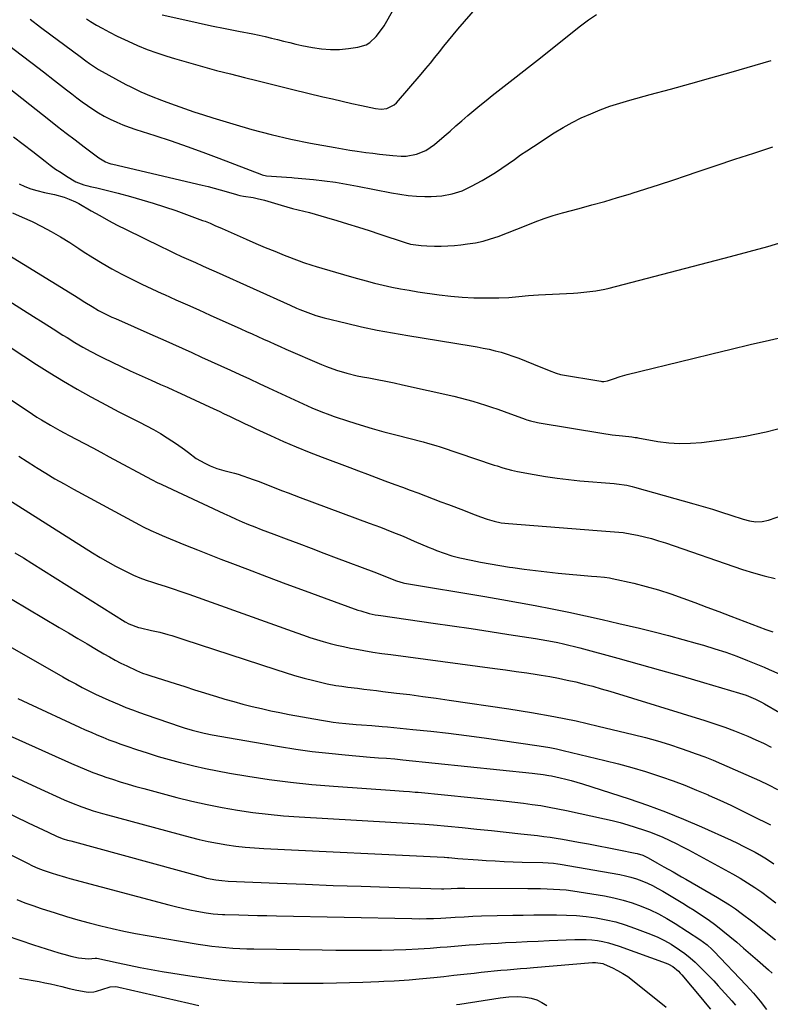
# Model space of a CAD drawing. Units: inches. Extents: x 1857384 to 1862700, y 405440 to 410821.
# Drawn here: x 1861124 to 1861458, y 406132 to 406571 of the extents above; entities that cross this region are included whole.
import ezdxf

# ---------------------------------------------------------------- set-up
doc = ezdxf.new("R2010")
doc.units = ezdxf.units.IN
doc.header["$MEASUREMENT"] = 0
doc.layers.add('7', color=7, linetype='Continuous')
doc.layers.add('8', color=7, linetype='Continuous')

msp = doc.modelspace()

# ---------------------------------------------------------------- linework, layer by layer
at = {"layer": '7', "color": 18}
for points in [[(1861153.66, 406571.43, 1904), (1861155.39, 406570.26, 1904), (1861158.08, 406568.63, 1904), (1861160.5, 406567.24, 1904), (1861163.87, 406565.4, 1904), (1861167.31, 406563.7, 1904), (1861172.17, 406561.4, 1904), (1861176.38, 406559.53, 1904), (1861180.63, 406557.78, 1904), (1861184.96, 406556.23, 1904), (1861189.33, 406554.79, 1904), (1861192.88, 406553.71, 1904), (1861199.08, 406551.88, 1904), (1861205.29, 406550.11, 1904), (1861211.54, 406548.44, 1904), (1861217.79, 406546.83, 1904), (1861224.09, 406545.26, 1904), (1861229.47, 406543.92, 1904), (1861234.85, 406542.59, 1904), (1861240.24, 406541.27, 1904), (1861245.63, 406539.95, 1904), (1861258.89, 406536.71, 1904), (1861263.21, 406535.68, 1904), (1861267.54, 406534.67, 1904), (1861271.87, 406533.7, 1904), (1861276.21, 406532.76, 1904), (1861282.35, 406531.45, 1904), (1861284.9, 406531.18, 1904), (1861287.45, 406531.46, 1904), (1861290.79, 406533.12, 1904), (1861291.72, 406533.99, 1904), (1861302.76, 406546.76, 1904), (1861304.85, 406549.22, 1904), (1861306.92, 406551.7, 1904), (1861308.94, 406554.21, 1904), (1861310.94, 406556.74, 1904), (1861312.93, 406559.28, 1904), (1861314.96, 406561.79, 1904), (1861317.02, 406564.27, 1904), (1861319.11, 406566.72, 1904), (1861346.88, 406598.88, 1904)], [(1861187.35, 406573.18, 1902), (1861197.48, 406570.9, 1902), (1861203.43, 406569.59, 1902), (1861209.38, 406568.32, 1902), (1861215.35, 406567.09, 1902), (1861221.33, 406565.91, 1902), (1861227.77, 406564.66, 1902), (1861230.52, 406564.09, 1902), (1861233.27, 406563.49, 1902), (1861236, 406562.84, 1902), (1861238.72, 406562.15, 1902), (1861241.44, 406561.45, 1902), (1861244.16, 406560.79, 1902), (1861246.9, 406560.16, 1902), (1861249.65, 406559.57, 1902), (1861254.27, 406558.62, 1902), (1861258.28, 406558.01, 1902), (1861262.3, 406557.67, 1902), (1861266.34, 406557.76, 1902), (1861270.38, 406558.12, 1902), (1861274.51, 406558.71, 1902), (1861278.2, 406559.84, 1902), (1861279.83, 406560.84, 1902), (1861282.73, 406563.5, 1902), (1861285.16, 406566.63, 1902), (1861286.22, 406568.32, 1902), (1861299.77, 406592.12, 1902)], [(1861128.44, 406571.19, 1906), (1861133.02, 406567.74, 1906), (1861137.62, 406564.33, 1906), (1861144, 406559.63, 1906), (1861147.37, 406557.12, 1906), (1861150.72, 406554.58, 1906), (1861153.3, 406552.61, 1906), (1861154.86, 406551.46, 1906), (1861158.92, 406548.86, 1906), (1861171.15, 406542.21, 1906), (1861173.35, 406541.06, 1906), (1861177.82, 406538.92, 1906), (1861182.4, 406536.98, 1906), (1861187.03, 406535.17, 1906), (1861189.36, 406534.3, 1906), (1861193.06, 406532.95, 1906), (1861197.26, 406531.45, 1906), (1861201.47, 406529.99, 1906), (1861205.7, 406528.6, 1906), (1861209.95, 406527.26, 1906), (1861218.79, 406524.54, 1906), (1861227.36, 406522.06, 1906), (1861235.98, 406519.79, 1906), (1861244.68, 406517.82, 1906), (1861253.42, 406516.06, 1906), (1861264.46, 406514.03, 1906), (1861267.73, 406513.46, 1906), (1861271, 406512.91, 1906), (1861274.28, 406512.42, 1906), (1861278.16, 406511.87, 1906), (1861281.16, 406511.49, 1906), (1861284.15, 406511.12, 1906), (1861287.15, 406510.78, 1906), (1861290.16, 406510.46, 1906), (1861293.84, 406510.22, 1906), (1861296.13, 406510.28, 1906), (1861300.66, 406511.08, 1906), (1861304.91, 406512.77, 1906), (1861308.67, 406515.35, 1906), (1861312.97, 406519.07, 1906), (1861315.64, 406521.38, 1906), (1861318.3, 406523.68, 1906), (1861320.96, 406525.99, 1906), (1861323.62, 406528.29, 1906), (1861326.29, 406530.58, 1906), (1861329, 406532.83, 1906), (1861331.73, 406535.05, 1906), (1861334.49, 406537.23, 1906), (1861339.77, 406541.35, 1906), (1861345.17, 406545.58, 1906), (1861350.57, 406549.81, 1906), (1861355.96, 406554.07, 1906), (1861361.34, 406558.33, 1906), (1861373.84, 406568.27, 1906), (1861377.35, 406570.88, 1906), (1861380.96, 406573.32, 1906)], [(1861119.39, 406559.21, 1908), (1861124.4, 406555.41, 1908), (1861129.4, 406551.59, 1908), (1861134.38, 406547.76, 1908), (1861139.36, 406543.92, 1908), (1861144.66, 406539.81, 1908), (1861146.99, 406538.02, 1908), (1861149.33, 406536.25, 1908), (1861151.69, 406534.49, 1908), (1861154.06, 406532.75, 1908), (1861156.47, 406531.09, 1908), (1861158.94, 406529.52, 1908), (1861161.5, 406528.09, 1908), (1861164.1, 406526.75, 1908), (1861167.05, 406525.4, 1908), (1861169.84, 406524.22, 1908), (1861172.67, 406523.15, 1908), (1861175.54, 406522.15, 1908), (1861184.12, 406519.36, 1908), (1861191.27, 406516.97, 1908), (1861198.41, 406514.51, 1908), (1861205.5, 406511.95, 1908), (1861212.57, 406509.31, 1908), (1861231.6, 406502.04, 1908), (1861231.95, 406501.92, 1908), (1861233.76, 406501.51, 1908), (1861238.25, 406501.11, 1908), (1861242.79, 406500.81, 1908), (1861245.06, 406500.63, 1908), (1861246.19, 406500.53, 1908), (1861254.71, 406499.74, 1908), (1861259.65, 406499.2, 1908), (1861264.58, 406498.56, 1908), (1861269.49, 406497.77, 1908), (1861274.38, 406496.87, 1908), (1861289.58, 406493.84, 1908), (1861293.28, 406493.21, 1908), (1861297, 406492.72, 1908), (1861300.73, 406492.43, 1908), (1861304.48, 406492.29, 1908), (1861307.3, 406492.26, 1908), (1861309.64, 406492.33, 1908), (1861311.96, 406492.52, 1908), (1861316.56, 406493.38, 1908), (1861321, 406494.82, 1908), (1861325.24, 406496.8, 1908), (1861330.04, 406499.42, 1908), (1861333, 406501.12, 1908), (1861335.92, 406502.9, 1908), (1861338.76, 406504.79, 1908), (1861341.55, 406506.76, 1908), (1861344.32, 406508.76, 1908), (1861347.12, 406510.73, 1908), (1861349.95, 406512.65, 1908), (1861352.8, 406514.53, 1908), (1861362.09, 406520.53, 1908), (1861366.02, 406522.92, 1908), (1861370.03, 406525.18, 1908), (1861374.14, 406527.22, 1908), (1861378.34, 406529.12, 1908), (1861382.62, 406530.83, 1908), (1861386.94, 406532.42, 1908), (1861391.32, 406533.84, 1908), (1861395.74, 406535.13, 1908), (1861404.89, 406537.61, 1908), (1861413.91, 406540.08, 1908), (1861422.92, 406542.58, 1908), (1861431.92, 406545.12, 1908), (1861440.91, 406547.68, 1908), (1861458.79, 406552.83, 1908)], [(1861121.11, 406518.83, 1912), (1861125.37, 406515.53, 1912), (1861129.62, 406512.22, 1912), (1861135.13, 406507.91, 1912), (1861137.45, 406506.16, 1912), (1861139.81, 406504.47, 1912), (1861142.23, 406502.86, 1912), (1861144.68, 406501.32, 1912), (1861148.85, 406498.83, 1912), (1861152.38, 406497.45, 1912), (1861154.22, 406496.95, 1912), (1861155.15, 406496.72, 1912), (1861158.13, 406496.03, 1912), (1861160.53, 406495.46, 1912), (1861165.33, 406494.28, 1912), (1861167.73, 406493.66, 1912), (1861173.19, 406492.23, 1912), (1861178.3, 406490.81, 1912), (1861183.37, 406489.31, 1912), (1861188.4, 406487.67, 1912), (1861193.4, 406485.93, 1912), (1861205.35, 406481.61, 1912), (1861206.46, 406481.19, 1912), (1861208.66, 406480.3, 1912), (1861210.84, 406479.35, 1912), (1861214.09, 406477.91, 1912), (1861224.82, 406473.17, 1912), (1861229.02, 406471.34, 1912), (1861233.24, 406469.56, 1912), (1861237.48, 406467.82, 1912), (1861241.73, 406466.12, 1912), (1861248.4, 406463.51, 1912), (1861250.28, 406462.81, 1912), (1861254.09, 406461.59, 1912), (1861256.02, 406461.01, 1912), (1861270.64, 406456.75, 1912), (1861274.42, 406455.68, 1912), (1861278.21, 406454.65, 1912), (1861282.01, 406453.68, 1912), (1861285.82, 406452.75, 1912), (1861289.65, 406451.89, 1912), (1861293.5, 406451.11, 1912), (1861297.36, 406450.44, 1912), (1861301.23, 406449.83, 1912), (1861310.8, 406448.48, 1912), (1861315.95, 406447.86, 1912), (1861321.12, 406447.39, 1912), (1861326.3, 406447.15, 1912), (1861331.49, 406447.07, 1912), (1861337.47, 406447.09, 1912), (1861341.88, 406447.24, 1912), (1861346.28, 406447.63, 1912), (1861350.68, 406448.07, 1912), (1861355.08, 406448.38, 1912), (1861370.64, 406449.23, 1912), (1861372.65, 406449.36, 1912), (1861376.65, 406449.7, 1912), (1861380.65, 406450.2, 1912), (1861384.59, 406450.95, 1912), (1861386.55, 406451.41, 1912), (1861440.63, 406465.51, 1912), (1861448.99, 406467.74, 1912), (1861457.34, 406470.03, 1912), (1861465.65, 406472.42, 1912)], [(1861123.51, 406497.87, 1914), (1861126.09, 406496.68, 1914), (1861128.76, 406495.72, 1914), (1861131.5, 406494.92, 1914), (1861134.86, 406494.08, 1914), (1861139.28, 406493.11, 1914), (1861143.66, 406491.94, 1914), (1861145.93, 406491.12, 1914), (1861148.76, 406489.83, 1914), (1861150.13, 406489.09, 1914), (1861155.6, 406485.92, 1914), (1861159.48, 406483.73, 1914), (1861163.39, 406481.59, 1914), (1861167.33, 406479.53, 1914), (1861171.31, 406477.52, 1914), (1861186.78, 406469.91, 1914), (1861189.82, 406468.43, 1914), (1861192.88, 406466.98, 1914), (1861195.96, 406465.56, 1914), (1861199.05, 406464.17, 1914), (1861202.14, 406462.79, 1914), (1861205.23, 406461.41, 1914), (1861208.33, 406460.03, 1914), (1861211.42, 406458.64, 1914), (1861244.34, 406443.85, 1914), (1861247.23, 406442.54, 1914), (1861248.68, 406441.91, 1914), (1861252.26, 406440.5, 1914), (1861255.89, 406439.23, 1914), (1861259.6, 406438.2, 1914), (1861269.44, 406435.79, 1914), (1861276.25, 406434.22, 1914), (1861283.09, 406432.75, 1914), (1861289.95, 406431.45, 1914), (1861296.84, 406430.25, 1914), (1861325.05, 406425.72, 1914), (1861327.75, 406425.25, 1914), (1861330.46, 406424.73, 1914), (1861333.14, 406424.16, 1914), (1861335.82, 406423.54, 1914), (1861338.48, 406422.83, 1914), (1861341.11, 406422.05, 1914), (1861343.7, 406421.15, 1914), (1861346.27, 406420.18, 1914), (1861356.17, 406416.19, 1914), (1861357.38, 406415.7, 1914), (1861359.82, 406414.73, 1914), (1861363.03, 406413.47, 1914), (1861364.92, 406412.96, 1914), (1861382.89, 406409.91, 1914), (1861383.31, 406409.85, 1914), (1861384.17, 406409.81, 1914), (1861385.85, 406410.04, 1914), (1861388.46, 406410.99, 1914), (1861391.48, 406412.03, 1914), (1861394.56, 406412.88, 1914), (1861423.86, 406420.1, 1914), (1861432.39, 406422.18, 1914), (1861440.92, 406424.23, 1914), (1861449.46, 406426.24, 1914), (1861458.01, 406428.23, 1914), (1861469.07, 406430.77, 1914)], [(1861120.53, 406484.92, 1916), (1861124.98, 406483.1, 1916), (1861129.35, 406481.08, 1916), (1861133.66, 406478.93, 1916), (1861137.88, 406476.62, 1916), (1861142.06, 406474.22, 1916), (1861146.16, 406471.7, 1916), (1861150.21, 406469.09, 1916), (1861152.16, 406467.79, 1916), (1861156.34, 406465.1, 1916), (1861160.59, 406462.49, 1916), (1861164.91, 406460.03, 1916), (1861169.29, 406457.65, 1916), (1861173.73, 406455.39, 1916), (1861178.2, 406453.18, 1916), (1861182.7, 406451.06, 1916), (1861187.24, 406449, 1916), (1861188.34, 406448.51, 1916), (1861193.45, 406446.24, 1916), (1861198.55, 406443.97, 1916), (1861203.65, 406441.69, 1916), (1861208.75, 406439.4, 1916), (1861222.45, 406433.24, 1916), (1861224.95, 406432.11, 1916), (1861227.46, 406430.98, 1916), (1861229.96, 406429.84, 1916), (1861232.46, 406428.71, 1916), (1861234.97, 406427.57, 1916), (1861237.48, 406426.45, 1916), (1861239.99, 406425.34, 1916), (1861242.51, 406424.24, 1916), (1861258.4, 406417.36, 1916), (1861260.6, 406416.46, 1916), (1861265.07, 406414.84, 1916), (1861269.64, 406413.5, 1916), (1861274.26, 406412.4, 1916), (1861276.6, 406411.94, 1916), (1861279.45, 406411.42, 1916), (1861283.22, 406410.71, 1916), (1861286.98, 406409.98, 1916), (1861290.73, 406409.19, 1916), (1861294.47, 406408.37, 1916), (1861317.31, 406403.25, 1916), (1861320.16, 406402.57, 1916), (1861323, 406401.85, 1916), (1861325.82, 406401.05, 1916), (1861328.62, 406400.2, 1916), (1861331.41, 406399.3, 1916), (1861334.19, 406398.38, 1916), (1861336.96, 406397.42, 1916), (1861339.72, 406396.45, 1916), (1861349.17, 406393.06, 1916), (1861349.93, 406392.79, 1916), (1861351.46, 406392.32, 1916), (1861354.58, 406391.56, 1916), (1861355.37, 406391.42, 1916), (1861383.34, 406386.74, 1916), (1861387.89, 406386.06, 1916), (1861392.47, 406385.54, 1916), (1861396.67, 406385.14, 1916), (1861398.2, 406384.93, 1916), (1861398.97, 406384.8, 1916), (1861399.35, 406384.73, 1916), (1861408.27, 406383.15, 1916), (1861413.12, 406382.52, 1916), (1861417.98, 406382.19, 1916), (1861422.84, 406382.3, 1916), (1861427.72, 406382.7, 1916), (1861437.84, 406384.01, 1916), (1861447.25, 406385.51, 1916), (1861456.56, 406387.39, 1916), (1861465.75, 406389.82, 1916)], [(1861114.89, 406468.41, 1918), (1861148.28, 406448.09, 1918), (1861149.83, 406447.14, 1918), (1861152.9, 406445.21, 1918), (1861156.08, 406443.19, 1918), (1861158.96, 406441.5, 1918), (1861161.92, 406439.95, 1918), (1861164.93, 406438.5, 1918), (1861166.46, 406437.81, 1918), (1861183.22, 406430.4, 1918), (1861187.55, 406428.48, 1918), (1861191.88, 406426.55, 1918), (1861196.2, 406424.62, 1918), (1861200.52, 406422.68, 1918), (1861204.87, 406420.71, 1918), (1861209.15, 406418.77, 1918), (1861213.43, 406416.82, 1918), (1861217.71, 406414.87, 1918), (1861221.98, 406412.91, 1918), (1861226.25, 406410.95, 1918), (1861230.52, 406408.97, 1918), (1861234.78, 406406.99, 1918), (1861248.2, 406400.74, 1918), (1861250.15, 406399.85, 1918), (1861254.07, 406398.1, 1918), (1861258.02, 406396.43, 1918), (1861262.03, 406394.92, 1918), (1861264.06, 406394.23, 1918), (1861270.41, 406392.15, 1918), (1861275.64, 406390.49, 1918), (1861280.89, 406388.91, 1918), (1861286.18, 406387.42, 1918), (1861291.48, 406386.01, 1918), (1861303.61, 406382.9, 1918), (1861305.53, 406382.4, 1918), (1861309.34, 406381.31, 1918), (1861311.23, 406380.7, 1918), (1861335.32, 406372.6, 1918), (1861336.6, 406372.17, 1918), (1861339.18, 406371.35, 1918), (1861343.09, 406370.26, 1918), (1861345.74, 406369.71, 1918), (1861353.19, 406368.34, 1918), (1861358.25, 406367.48, 1918), (1861363.33, 406366.73, 1918), (1861368.43, 406366.11, 1918), (1861373.54, 406365.6, 1918), (1861388.75, 406364.29, 1918), (1861389.91, 406364.18, 1918), (1861394.51, 406363.57, 1918), (1861396.78, 406363.08, 1918), (1861397.9, 406362.79, 1918), (1861424.32, 406355.32, 1918), (1861428.47, 406354.12, 1918), (1861432.6, 406352.88, 1918), (1861436.72, 406351.59, 1918), (1861440.83, 406350.27, 1918), (1861446.25, 406348.48, 1918), (1861449.07, 406347.74, 1918), (1861451.95, 406347.34, 1918), (1861454.83, 406347.41, 1918), (1861457.64, 406348.07, 1918), (1861488.3, 406358.7, 1918)], [(1861097.68, 406439.34, 1922), (1861131.34, 406417.39, 1922), (1861137.28, 406413.61, 1922), (1861143.29, 406409.93, 1922), (1861149.38, 406406.4, 1922), (1861155.53, 406402.96, 1922), (1861160.24, 406400.4, 1922), (1861164.09, 406398.34, 1922), (1861167.96, 406396.32, 1922), (1861171.85, 406394.35, 1922), (1861175.76, 406392.41, 1922), (1861177.21, 406391.71, 1922), (1861180.39, 406390.1, 1922), (1861183.52, 406388.42, 1922), (1861186.59, 406386.63, 1922), (1861189.62, 406384.77, 1922), (1861193.75, 406382.1, 1922), (1861197.29, 406379.5, 1922), (1861199, 406378.12, 1922), (1861202.51, 406375.51, 1922), (1861206.32, 406373.36, 1922), (1861208.7, 406372.2, 1922), (1861211.72, 406370.98, 1922), (1861214.87, 406370.17, 1922), (1861219.63, 406369, 1922), (1861221.18, 406368.5, 1922), (1861227.85, 406366.16, 1922), (1861230.49, 406365.22, 1922), (1861233.12, 406364.25, 1922), (1861235.73, 406363.24, 1922), (1861238.34, 406362.2, 1922), (1861240.94, 406361.16, 1922), (1861243.55, 406360.14, 1922), (1861246.17, 406359.14, 1922), (1861248.8, 406358.15, 1922), (1861279.57, 406346.76, 1922), (1861284.64, 406344.85, 1922), (1861289.68, 406342.88, 1922), (1861294.7, 406340.84, 1922), (1861299.69, 406338.74, 1922), (1861306.34, 406335.9, 1922), (1861308, 406335.21, 1922), (1861309.67, 406334.54, 1922), (1861313.05, 406333.27, 1922), (1861316.48, 406332.18, 1922), (1861318.22, 406331.72, 1922), (1861319.98, 406331.31, 1922), (1861325.01, 406330.25, 1922), (1861329.3, 406329.38, 1922), (1861333.59, 406328.57, 1922), (1861337.9, 406327.83, 1922), (1861342.22, 406327.14, 1922), (1861343.64, 406326.93, 1922), (1861348.67, 406326.21, 1922), (1861353.72, 406325.56, 1922), (1861358.77, 406324.98, 1922), (1861363.84, 406324.47, 1922), (1861378.75, 406323.09, 1922), (1861381.04, 406322.89, 1922), (1861384.49, 406322.63, 1922), (1861386.76, 406322.3, 1922), (1861387.89, 406322.07, 1922), (1861397.52, 406319.89, 1922), (1861403.07, 406318.51, 1922), (1861408.57, 406316.98, 1922), (1861414, 406315.22, 1922), (1861419.38, 406313.32, 1922), (1861424.74, 406311.3, 1922), (1861430.09, 406309.28, 1922), (1861435.44, 406307.27, 1922), (1861440.79, 406305.25, 1922), (1861456.45, 406299.37, 1922), (1861459.47, 406298.27, 1922)], [(1861110.38, 406408.06, 1924), (1861129.49, 406395.26, 1924), (1861131.46, 406393.97, 1924), (1861133.46, 406392.7, 1924), (1861137.51, 406390.29, 1924), (1861141.63, 406387.99, 1924), (1861143.7, 406386.87, 1924), (1861145.79, 406385.76, 1924), (1861148.99, 406384.09, 1924), (1861152.68, 406382.15, 1924), (1861156.36, 406380.21, 1924), (1861160.04, 406378.25, 1924), (1861163.71, 406376.29, 1924), (1861182.5, 406366.21, 1924), (1861185.4, 406364.73, 1924), (1861186.57, 406364.16, 1924), (1861187.16, 406363.88, 1924), (1861214.77, 406351.01, 1924), (1861217.51, 406349.75, 1924), (1861220.27, 406348.52, 1924), (1861223.04, 406347.32, 1924), (1861225.82, 406346.15, 1924), (1861228.61, 406345, 1924), (1861231.42, 406343.88, 1924), (1861234.23, 406342.79, 1924), (1861237.06, 406341.72, 1924), (1861242.58, 406339.66, 1924), (1861248.18, 406337.57, 1924), (1861253.77, 406335.48, 1924), (1861259.36, 406333.39, 1924), (1861264.95, 406331.3, 1924), (1861281.71, 406325.04, 1924), (1861285.08, 406323.74, 1924), (1861288.41, 406322.37, 1924), (1861291.75, 406321, 1924), (1861294.79, 406320.15, 1924), (1861295.42, 406320.03, 1924), (1861331.16, 406313.99, 1924), (1861338.67, 406312.69, 1924), (1861346.18, 406311.35, 1924), (1861353.67, 406309.95, 1924), (1861361.16, 406308.51, 1924), (1861368.63, 406306.99, 1924), (1861376.09, 406305.42, 1924), (1861383.53, 406303.75, 1924), (1861390.96, 406302.02, 1924), (1861400.11, 406299.84, 1924), (1861406.57, 406298.24, 1924), (1861413.02, 406296.6, 1924), (1861419.45, 406294.86, 1924), (1861425.87, 406293.07, 1924), (1861428.68, 406292.26, 1924), (1861433.65, 406290.75, 1924), (1861438.58, 406289.14, 1924), (1861443.46, 406287.38, 1924), (1861448.31, 406285.52, 1924), (1861453.45, 406283.45, 1924), (1861455.69, 406282.52, 1924), (1861457.91, 406281.56, 1924), (1861462.31, 406279.52, 1924)], [(1861123.4, 406376.59, 1926), (1861127.1, 406374.15, 1926), (1861130.83, 406371.76, 1926), (1861131.37, 406371.42, 1926), (1861135.42, 406368.93, 1926), (1861139.49, 406366.5, 1926), (1861143.62, 406364.15, 1926), (1861147.78, 406361.85, 1926), (1861177.18, 406346, 1926), (1861178.85, 406345.12, 1926), (1861182.22, 406343.46, 1926), (1861185.64, 406341.91, 1926), (1861187.37, 406341.16, 1926), (1861190.84, 406339.72, 1926), (1861197.78, 406336.92, 1926), (1861203, 406334.82, 1926), (1861208.22, 406332.75, 1926), (1861213.46, 406330.7, 1926), (1861218.71, 406328.67, 1926), (1861225.29, 406326.14, 1926), (1861233.85, 406322.88, 1926), (1861242.41, 406319.67, 1926), (1861251, 406316.5, 1926), (1861259.6, 406313.38, 1926), (1861274.58, 406307.99, 1926), (1861275.83, 406307.56, 1926), (1861279.66, 406306.47, 1926), (1861282.25, 406305.92, 1926), (1861283.56, 406305.69, 1926), (1861284.87, 406305.48, 1926), (1861308.18, 406302.16, 1926), (1861316.62, 406300.94, 1926), (1861325.06, 406299.69, 1926), (1861333.49, 406298.42, 1926), (1861341.92, 406297.13, 1926), (1861353.78, 406295.3, 1926), (1861356.27, 406294.89, 1926), (1861358.76, 406294.46, 1926), (1861361.25, 406293.99, 1926), (1861363.73, 406293.49, 1926), (1861366.2, 406292.95, 1926), (1861368.66, 406292.38, 1926), (1861371.12, 406291.77, 1926), (1861373.56, 406291.13, 1926), (1861390.42, 406286.55, 1926), (1861399.99, 406283.92, 1926), (1861409.54, 406281.24, 1926), (1861419.08, 406278.51, 1926), (1861428.6, 406275.73, 1926), (1861444.7, 406270.96, 1926), (1861447.59, 406270.02, 1926), (1861451.81, 406268.29, 1926), (1861454.53, 406266.93, 1926), (1861455.87, 406266.2, 1926), (1861462.57, 406262.33, 1926)], [(1861119.04, 406357.11, 1928), (1861156.22, 406333.54, 1928), (1861159.61, 406331.46, 1928), (1861163.05, 406329.45, 1928), (1861166.55, 406327.55, 1928), (1861170.09, 406325.72, 1928), (1861171.86, 406324.85, 1928), (1861174.58, 406323.58, 1928), (1861177.33, 406322.4, 1928), (1861180.12, 406321.34, 1928), (1861182.96, 406320.37, 1928), (1861185.17, 406319.67, 1928), (1861188.68, 406318.55, 1928), (1861192.18, 406317.43, 1928), (1861195.68, 406316.28, 1928), (1861199.15, 406315.07, 1928), (1861247.3, 406297.83, 1928), (1861250.25, 406296.81, 1928), (1861253.2, 406295.81, 1928), (1861256.17, 406294.87, 1928), (1861259.15, 406293.96, 1928), (1861262.15, 406293.13, 1928), (1861265.17, 406292.35, 1928), (1861268.21, 406291.67, 1928), (1861271.26, 406291.04, 1928), (1861273.15, 406290.69, 1928), (1861277.16, 406289.96, 1928), (1861281.19, 406289.28, 1928), (1861285.22, 406288.67, 1928), (1861289.26, 406288.1, 1928), (1861335.56, 406281.97, 1928), (1861340.31, 406281.33, 1928), (1861345.06, 406280.66, 1928), (1861349.81, 406279.95, 1928), (1861354.55, 406279.23, 1928), (1861356.28, 406278.95, 1928), (1861360.15, 406278.3, 1928), (1861364, 406277.59, 1928), (1861367.84, 406276.79, 1928), (1861371.67, 406275.93, 1928), (1861375.48, 406274.99, 1928), (1861379.28, 406274, 1928), (1861383.05, 406272.94, 1928), (1861386.81, 406271.82, 1928), (1861429.25, 406258.79, 1928), (1861433.7, 406257.35, 1928), (1861438.12, 406255.82, 1928), (1861442.5, 406254.17, 1928), (1861446.84, 406252.42, 1928), (1861448.44, 406251.75, 1928), (1861451.93, 406250.22, 1928), (1861455.38, 406248.61, 1928), (1861458.78, 406246.88, 1928)], [(1861106.35, 406320.99, 1932), (1861141.39, 406300.22, 1932), (1861145.53, 406297.76, 1932), (1861149.68, 406295.32, 1932), (1861153.83, 406292.88, 1932), (1861157.98, 406290.44, 1932), (1861161.3, 406288.5, 1932), (1861163.81, 406287.07, 1932), (1861166.35, 406285.68, 1932), (1861168.91, 406284.36, 1932), (1861171.5, 406283.07, 1932), (1861175.84, 406281.01, 1932), (1861178.58, 406279.93, 1932), (1861180.44, 406279.3, 1932), (1861181.38, 406278.99, 1932), (1861182.31, 406278.69, 1932), (1861193.06, 406275.25, 1932), (1861197.42, 406273.87, 1932), (1861201.78, 406272.49, 1932), (1861206.14, 406271.12, 1932), (1861210.5, 406269.76, 1932), (1861211.15, 406269.56, 1932), (1861215.2, 406268.34, 1932), (1861219.27, 406267.17, 1932), (1861223.35, 406266.08, 1932), (1861227.45, 406265.03, 1932), (1861231.56, 406264.06, 1932), (1861235.69, 406263.14, 1932), (1861239.83, 406262.29, 1932), (1861243.99, 406261.5, 1932), (1861258.42, 406258.87, 1932), (1861260.97, 406258.43, 1932), (1861263.52, 406258.05, 1932), (1861266.08, 406257.73, 1932), (1861269.14, 406257.4, 1932), (1861273.8, 406257, 1932), (1861276.13, 406256.82, 1932), (1861280.8, 406256.49, 1932), (1861285.46, 406256.11, 1932), (1861287.79, 406255.9, 1932), (1861299.08, 406254.8, 1932), (1861307.05, 406253.98, 1932), (1861315.01, 406253.09, 1932), (1861322.96, 406252.08, 1932), (1861330.9, 406251.01, 1932), (1861354.3, 406247.69, 1932), (1861357.25, 406247.23, 1932), (1861360.2, 406246.71, 1932), (1861363.13, 406246.11, 1932), (1861366.04, 406245.46, 1932), (1861384.71, 406241.01, 1932), (1861390.75, 406239.48, 1932), (1861396.76, 406237.84, 1932), (1861402.72, 406236.03, 1932), (1861408.64, 406234.12, 1932), (1861409.88, 406233.7, 1932), (1861415.14, 406231.84, 1932), (1861420.36, 406229.89, 1932), (1861425.53, 406227.8, 1932), (1861430.66, 406225.61, 1932), (1861431.14, 406225.4, 1932), (1861435.99, 406223.21, 1932), (1861440.81, 406220.98, 1932), (1861445.61, 406218.69, 1932), (1861450.39, 406216.36, 1932), (1861458.55, 406212.29, 1932)], [(1861105.73, 406299.51, 1934), (1861143, 406278.22, 1934), (1861145.88, 406276.61, 1934), (1861148.77, 406275.03, 1934), (1861151.69, 406273.49, 1934), (1861154.63, 406271.99, 1934), (1861157.59, 406270.54, 1934), (1861160.58, 406269.13, 1934), (1861163.59, 406267.79, 1934), (1861168.19, 406265.83, 1934), (1861171.17, 406264.62, 1934), (1861174.16, 406263.45, 1934), (1861177.18, 406262.34, 1934), (1861180.21, 406261.27, 1934), (1861195.34, 406256.11, 1934), (1861197.1, 406255.53, 1934), (1861200.65, 406254.47, 1934), (1861204.24, 406253.54, 1934), (1861206.04, 406253.12, 1934), (1861209.68, 406252.41, 1934), (1861239.61, 406247.22, 1934), (1861246.92, 406246.05, 1934), (1861254.25, 406245, 1934), (1861261.6, 406244.15, 1934), (1861268.97, 406243.43, 1934), (1861280.1, 406242.48, 1934), (1861281.91, 406242.33, 1934), (1861283.73, 406242.19, 1934), (1861287.36, 406241.92, 1934), (1861290.99, 406241.64, 1934), (1861294.62, 406241.29, 1934), (1861352.28, 406235.34, 1934), (1861353.51, 406235.2, 1934), (1861357.19, 406234.73, 1934), (1861359.62, 406234.33, 1934), (1861360.83, 406234.09, 1934), (1861364.68, 406233.24, 1934), (1861367.2, 406232.64, 1934), (1861369.7, 406232, 1934), (1861372.19, 406231.29, 1934), (1861374.66, 406230.53, 1934), (1861395.49, 406223.86, 1934), (1861403.66, 406221.08, 1934), (1861411.77, 406218.11, 1934), (1861419.77, 406214.87, 1934), (1861427.69, 406211.44, 1934), (1861441.04, 406205.39, 1934), (1861443.73, 406204.13, 1934), (1861446.39, 406202.83, 1934), (1861449.02, 406201.46, 1934), (1861451.62, 406200.05, 1934), (1861454.54, 406198.42, 1934), (1861456.76, 406197.1, 1934), (1861459.94, 406194.89, 1934)], [(1861123.04, 406268.63, 1936), (1861127.42, 406266.55, 1936), (1861150.41, 406255.87, 1936), (1861153.02, 406254.68, 1936), (1861155.63, 406253.52, 1936), (1861158.26, 406252.39, 1936), (1861160.9, 406251.28, 1936), (1861163.56, 406250.22, 1936), (1861166.23, 406249.19, 1936), (1861168.92, 406248.22, 1936), (1861171.62, 406247.29, 1936), (1861175.86, 406245.87, 1936), (1861180.7, 406244.3, 1936), (1861185.57, 406242.8, 1936), (1861190.46, 406241.39, 1936), (1861195.38, 406240.05, 1936), (1861196.07, 406239.87, 1936), (1861201.37, 406238.56, 1936), (1861206.68, 406237.35, 1936), (1861212.03, 406236.29, 1936), (1861217.39, 406235.33, 1936), (1861225.56, 406233.97, 1936), (1861235.05, 406232.54, 1936), (1861244.55, 406231.29, 1936), (1861254.09, 406230.3, 1936), (1861263.64, 406229.49, 1936), (1861291.06, 406227.57, 1936), (1861294.95, 406227.3, 1936), (1861297.54, 406227.11, 1936), (1861300.13, 406226.89, 1936), (1861301.43, 406226.77, 1936), (1861336.72, 406223.27, 1936), (1861340.6, 406222.86, 1936), (1861344.48, 406222.42, 1936), (1861348.34, 406221.93, 1936), (1861352.21, 406221.41, 1936), (1861356.06, 406220.82, 1936), (1861359.91, 406220.18, 1936), (1861363.74, 406219.45, 1936), (1861367.56, 406218.66, 1936), (1861384.52, 406214.97, 1936), (1861387.98, 406214.16, 1936), (1861391.42, 406213.3, 1936), (1861394.84, 406212.34, 1936), (1861398.24, 406211.31, 1936), (1861402.33, 406209.97, 1936), (1861404.97, 406209.03, 1936), (1861407.57, 406208, 1936), (1861410.15, 406206.9, 1936), (1861413.61, 406205.33, 1936), (1861416.44, 406203.98, 1936), (1861419.24, 406202.55, 1936), (1861422.01, 406201.09, 1936), (1861441.57, 406190.42, 1936), (1861444.93, 406188.5, 1936), (1861448.25, 406186.51, 1936), (1861451.48, 406184.4, 1936), (1861454.67, 406182.21, 1936), (1861457.79, 406179.91, 1936), (1861460.85, 406177.56, 1936)], [(1861110.12, 406256.06, 1938), (1861146.97, 406239.62, 1938), (1861150.71, 406237.98, 1938), (1861152.6, 406237.19, 1938), (1861156.38, 406235.65, 1938), (1861160.21, 406234.24, 1938), (1861162.14, 406233.58, 1938), (1861165.19, 406232.57, 1938), (1861168.66, 406231.46, 1938), (1861172.14, 406230.39, 1938), (1861175.64, 406229.38, 1938), (1861179.16, 406228.42, 1938), (1861193.88, 406224.51, 1938), (1861200.58, 406222.84, 1938), (1861207.31, 406221.31, 1938), (1861214.08, 406219.98, 1938), (1861220.88, 406218.79, 1938), (1861227.71, 406217.81, 1938), (1861234.56, 406216.96, 1938), (1861241.43, 406216.32, 1938), (1861248.32, 406215.82, 1938), (1861302.02, 406212.7, 1938), (1861304.35, 406212.55, 1938), (1861308.23, 406212.25, 1938), (1861321.07, 406211.04, 1938), (1861327.61, 406210.41, 1938), (1861334.14, 406209.75, 1938), (1861340.66, 406209.04, 1938), (1861347.19, 406208.31, 1938), (1861354.6, 406207.46, 1938), (1861357.41, 406207.11, 1938), (1861360.21, 406206.73, 1938), (1861363.01, 406206.3, 1938), (1861365.81, 406205.83, 1938), (1861372.86, 406204.58, 1938), (1861377.37, 406203.76, 1938), (1861381.88, 406202.92, 1938), (1861386.38, 406202.05, 1938), (1861390.88, 406201.16, 1938), (1861398.13, 406199.69, 1938), (1861399, 406199.49, 1938), (1861401.53, 406198.7, 1938), (1861403.94, 406197.59, 1938), (1861407.84, 406195.35, 1938), (1861410.96, 406193.57, 1938), (1861415.08, 406191.29, 1938), (1861418.85, 406189.16, 1938), (1861420.73, 406188.08, 1938), (1861434.92, 406179.91, 1938), (1861437.61, 406178.29, 1938), (1861440.25, 406176.61, 1938), (1861442.83, 406174.84, 1938), (1861445.37, 406172.99, 1938), (1861450.65, 406169, 1938), (1861455.74, 406165.04, 1938), (1861460.74, 406160.99, 1938)], [(1861091.52, 406230.71, 1942), (1861127.58, 406213.23, 1942), (1861132.01, 406211.11, 1942), (1861136.45, 406209.03, 1942), (1861140.54, 406207.15, 1942), (1861143.18, 406206.11, 1942), (1861145.17, 406205.48, 1942), (1861146.57, 406205.09, 1942), (1861205.78, 406188.92, 1942), (1861207.13, 406188.58, 1942), (1861211.23, 406187.76, 1942), (1861213.99, 406187.41, 1942), (1861216.77, 406187.21, 1942), (1861238.78, 406186.27, 1942), (1861251.18, 406185.77, 1942), (1861263.58, 406185.3, 1942), (1861275.98, 406184.88, 1942), (1861288.38, 406184.5, 1942), (1861311.8, 406183.83, 1942), (1861312.88, 406183.81, 1942), (1861316.11, 406183.88, 1942), (1861318.92, 406184.03, 1942), (1861320.91, 406184.11, 1942), (1861322.23, 406184.12, 1942), (1861350.26, 406183.94, 1942), (1861353.13, 406183.91, 1942), (1861356.01, 406183.86, 1942), (1861358.88, 406183.77, 1942), (1861361.75, 406183.67, 1942), (1861364.61, 406183.49, 1942), (1861367.47, 406183.25, 1942), (1861370.32, 406182.9, 1942), (1861373.16, 406182.49, 1942), (1861384.55, 406180.61, 1942), (1861388.72, 406179.78, 1942), (1861392.84, 406178.78, 1942), (1861396.89, 406177.52, 1942), (1861400.9, 406176.08, 1942), (1861404.81, 406174.41, 1942), (1861408.64, 406172.58, 1942), (1861412.36, 406170.53, 1942), (1861416.01, 406168.34, 1942), (1861427.04, 406161.24, 1942), (1861430.3, 406158.83, 1942), (1861432.54, 406156.77, 1942), (1861433.25, 406156.04, 1942), (1861447.72, 406140.82, 1942), (1861450.88, 406137.34, 1942), (1861453.91, 406133.77, 1942), (1861456.77, 406130.05, 1942)], [(1861088.81, 406214.58, 1944), (1861127.27, 406195.13, 1944), (1861129.59, 406194.01, 1944), (1861131.94, 406192.97, 1944), (1861134.33, 406192.03, 1944), (1861138.27, 406190.71, 1944), (1861140.25, 406190.09, 1944), (1861144.23, 406188.93, 1944), (1861146.23, 406188.38, 1944), (1861190.22, 406176.7, 1944), (1861193.33, 406175.91, 1944), (1861196.45, 406175.16, 1944), (1861199.58, 406174.48, 1944), (1861202.72, 406173.84, 1944), (1861206.97, 406173.02, 1944), (1861210.06, 406172.56, 1944), (1861214.22, 406172.29, 1944), (1861215.27, 406172.26, 1944), (1861221.53, 406172.12, 1944), (1861225.7, 406172.03, 1944), (1861229.88, 406171.94, 1944), (1861234.05, 406171.85, 1944), (1861238.23, 406171.76, 1944), (1861298.65, 406170.5, 1944), (1861301.87, 406170.47, 1944), (1861305.09, 406170.49, 1944), (1861308.31, 406170.59, 1944), (1861311.52, 406170.73, 1944), (1861316, 406170.99, 1944), (1861317.96, 406171.11, 1944), (1861321.88, 406171.36, 1944), (1861325.8, 406171.57, 1944), (1861329.73, 406171.7, 1944), (1861343.58, 406171.99, 1944), (1861348.32, 406172.08, 1944), (1861353.06, 406172.15, 1944), (1861357.79, 406172.18, 1944), (1861362.53, 406172.2, 1944), (1861363.1, 406172.2, 1944), (1861367.55, 406172.1, 1944), (1861371.99, 406171.86, 1944), (1861376.4, 406171.41, 1944), (1861380.81, 406170.84, 1944), (1861385.18, 406170.02, 1944), (1861389.5, 406169.02, 1944), (1861393.74, 406167.75, 1944), (1861397.94, 406166.29, 1944), (1861405.06, 406163.58, 1944), (1861408.22, 406162.24, 1944), (1861411.3, 406160.75, 1944), (1861414.27, 406159.04, 1944), (1861417.96, 406156.63, 1944), (1861420.34, 406154.89, 1944), (1861422.66, 406153.06, 1944), (1861424.88, 406151.11, 1944), (1861427.03, 406149.08, 1944), (1861429.12, 406146.98, 1944), (1861431.18, 406144.86, 1944), (1861433.21, 406142.7, 1944), (1861435.21, 406140.52, 1944), (1861441.2, 406133.92, 1944), (1861442.95, 406131.86, 1944)], [(1861122.54, 406178.96, 1946), (1861126.12, 406177.58, 1946), (1861129.73, 406176.29, 1946), (1861133.36, 406175.06, 1946), (1861139.66, 406173.01, 1946), (1861144.69, 406171.43, 1946), (1861149.74, 406169.93, 1946), (1861154.83, 406168.55, 1946), (1861159.94, 406167.24, 1946), (1861165.07, 406166.05, 1946), (1861170.22, 406164.93, 1946), (1861175.39, 406163.92, 1946), (1861180.58, 406162.98, 1946), (1861203.33, 406159.12, 1946), (1861206.42, 406158.64, 1946), (1861209.51, 406158.21, 1946), (1861212.62, 406157.87, 1946), (1861215.74, 406157.58, 1946), (1861218.86, 406157.36, 1946), (1861221.98, 406157.19, 1946), (1861225.11, 406157.07, 1946), (1861228.24, 406157, 1946), (1861258.58, 406156.57, 1946), (1861264.81, 406156.5, 1946), (1861271.04, 406156.46, 1946), (1861277.27, 406156.45, 1946), (1861283.5, 406156.48, 1946), (1861285.09, 406156.49, 1946), (1861290.52, 406156.58, 1946), (1861295.96, 406156.75, 1946), (1861301.39, 406157.03, 1946), (1861306.81, 406157.38, 1946), (1861311.18, 406157.71, 1946), (1861314.42, 406157.96, 1946), (1861317.66, 406158.21, 1946), (1861320.9, 406158.48, 1946), (1861324.14, 406158.75, 1946), (1861327.38, 406159.01, 1946), (1861330.62, 406159.25, 1946), (1861333.87, 406159.45, 1946), (1861337.11, 406159.63, 1946), (1861340.34, 406159.8, 1946), (1861345.2, 406160.04, 1946), (1861350.06, 406160.28, 1946), (1861354.92, 406160.5, 1946), (1861359.78, 406160.71, 1946), (1861371.31, 406161.21, 1946), (1861373.83, 406161.24, 1946), (1861376.34, 406161.18, 1946), (1861378.85, 406160.98, 1946), (1861381.35, 406160.69, 1946), (1861383.83, 406160.25, 1946), (1861386.29, 406159.71, 1946), (1861388.7, 406159.01, 1946), (1861391.09, 406158.22, 1946), (1861411.96, 406150.58, 1946), (1861412.98, 406150.15, 1946), (1861414.9, 406149.1, 1946), (1861417.48, 406147.04, 1946), (1861418.25, 406146.26, 1946), (1861418.99, 406145.44, 1946), (1861428.16, 406134.48, 1946), (1861429.37, 406133.03, 1946), (1861431.81, 406130.14, 1946)], [(1861117.82, 406163.02, 1948), (1861123.84, 406160.89, 1948), (1861129.91, 406158.88, 1948), (1861141.33, 406155.27, 1948), (1861145.09, 406154.16, 1948), (1861146.59, 406153.75, 1948), (1861150.04, 406152.95, 1948), (1861154.46, 406152.51, 1948), (1861157.42, 406152.87, 1948), (1861157.91, 406152.86, 1948), (1861158.07, 406152.84, 1948), (1861158.24, 406152.81, 1948), (1861167.66, 406150.73, 1948), (1861172.55, 406149.7, 1948), (1861177.44, 406148.73, 1948), (1861182.35, 406147.83, 1948), (1861187.27, 406147, 1948), (1861199.66, 406144.99, 1948), (1861204.83, 406144.22, 1948), (1861210.01, 406143.54, 1948), (1861215.21, 406142.99, 1948), (1861220.41, 406142.53, 1948), (1861225.63, 406142.2, 1948), (1861230.85, 406141.95, 1948), (1861236.08, 406141.81, 1948), (1861241.3, 406141.75, 1948), (1861253.25, 406141.76, 1948), (1861259.12, 406141.79, 1948), (1861264.98, 406141.88, 1948), (1861270.84, 406142.02, 1948), (1861276.71, 406142.21, 1948), (1861283.92, 406142.49, 1948), (1861286.18, 406142.59, 1948), (1861290.68, 406142.81, 1948), (1861295.19, 406143.09, 1948), (1861297.44, 406143.25, 1948), (1861301.93, 406143.66, 1948), (1861308.36, 406144.31, 1948), (1861312.86, 406144.77, 1948), (1861317.36, 406145.24, 1948), (1861321.85, 406145.72, 1948), (1861326.35, 406146.22, 1948), (1861329.52, 406146.57, 1948), (1861332.43, 406146.89, 1948), (1861335.35, 406147.19, 1948), (1861338.26, 406147.46, 1948), (1861341.18, 406147.72, 1948), (1861344.1, 406147.97, 1948), (1861347.01, 406148.22, 1948), (1861349.93, 406148.46, 1948), (1861352.85, 406148.71, 1948), (1861379.18, 406150.96, 1948), (1861380.52, 406151, 1948), (1861383.79, 406150.43, 1948), (1861384.41, 406150.18, 1948), (1861388.01, 406148.57, 1948), (1861390.37, 406147.4, 1948), (1861392.66, 406146.11, 1948), (1861394.85, 406144.66, 1948), (1861396.97, 406143.09, 1948), (1861411.98, 406131.04, 1948)]]:
    msp.add_polyline3d(points, dxfattribs=at)
at = {"layer": '8', "color": 18}
for points in [[(1861116.28, 406542.77, 1910), (1861136.76, 406526.57, 1910), (1861140.66, 406523.5, 1910), (1861144.58, 406520.45, 1910), (1861148.53, 406517.43, 1910), (1861152.48, 406514.43, 1910), (1861159.03, 406509.49, 1910), (1861161.99, 406507.73, 1910), (1861163.6, 406507.09, 1910), (1861164.42, 406506.84, 1910), (1861165.26, 406506.62, 1910), (1861205.08, 406497.32, 1910), (1861207.79, 406496.66, 1910), (1861210.5, 406495.97, 1910), (1861213.18, 406495.23, 1910), (1861215.87, 406494.45, 1910), (1861220.45, 406493.09, 1910), (1861220.83, 406492.98, 1910), (1861222, 406492.71, 1910), (1861223.57, 406492.44, 1910), (1861227.9, 406491.73, 1910), (1861229.6, 406491.39, 1910), (1861232.94, 406490.53, 1910), (1861240.39, 406488.35, 1910), (1861242.9, 406487.64, 1910), (1861245.43, 406486.95, 1910), (1861247.96, 406486.3, 1910), (1861250.5, 406485.67, 1910), (1861253.04, 406485.04, 1910), (1861255.57, 406484.38, 1910), (1861258.09, 406483.67, 1910), (1861260.61, 406482.94, 1910), (1861265.2, 406481.55, 1910), (1861269.99, 406480.08, 1910), (1861274.78, 406478.58, 1910), (1861279.55, 406477.05, 1910), (1861284.32, 406475.48, 1910), (1861295.58, 406471.74, 1910), (1861297.96, 406471.07, 1910), (1861302.84, 406470.35, 1910), (1861305.31, 406470.23, 1910), (1861308.75, 406470.17, 1910), (1861311.7, 406470.18, 1910), (1861314.65, 406470.27, 1910), (1861317.59, 406470.47, 1910), (1861320.53, 406470.75, 1910), (1861323.5, 406471.09, 1910), (1861326.97, 406471.63, 1910), (1861330.39, 406472.34, 1910), (1861333.74, 406473.32, 1910), (1861337.05, 406474.47, 1910), (1861349.51, 406479.38, 1910), (1861353.54, 406480.93, 1910), (1861357.59, 406482.42, 1910), (1861361.68, 406483.78, 1910), (1861365.83, 406484.97, 1910), (1861373.16, 406486.91, 1910), (1861378.9, 406488.47, 1910), (1861384.63, 406490.07, 1910), (1861390.34, 406491.75, 1910), (1861396.04, 406493.46, 1910), (1861396.83, 406493.71, 1910), (1861402.91, 406495.61, 1910), (1861408.97, 406497.54, 1910), (1861415.02, 406499.53, 1910), (1861421.06, 406501.55, 1910), (1861425.82, 406503.17, 1910), (1861434.24, 406506, 1910), (1861442.66, 406508.82, 1910), (1861451.09, 406511.6, 1910), (1861459.53, 406514.36, 1910)], [(1861096.33, 406460, 1920), (1861125.51, 406441.58, 1920), (1861129.9, 406438.81, 1920), (1861134.29, 406436.04, 1920), (1861138.69, 406433.28, 1920), (1861143.08, 406430.52, 1920), (1861144.9, 406429.37, 1920), (1861148.42, 406427.24, 1920), (1861151.97, 406425.16, 1920), (1861155.58, 406423.19, 1920), (1861159.23, 406421.29, 1920), (1861161.07, 406420.36, 1920), (1861165.04, 406418.39, 1920), (1861169.04, 406416.46, 1920), (1861173.06, 406414.59, 1920), (1861177.11, 406412.77, 1920), (1861182.38, 406410.43, 1920), (1861186.64, 406408.53, 1920), (1861189.48, 406407.25, 1920), (1861192.31, 406405.95, 1920), (1861193.72, 406405.3, 1920), (1861210.34, 406397.63, 1920), (1861212.68, 406396.54, 1920), (1861215.02, 406395.45, 1920), (1861217.35, 406394.33, 1920), (1861219.68, 406393.21, 1920), (1861222, 406392.09, 1920), (1861224.34, 406390.98, 1920), (1861226.67, 406389.88, 1920), (1861229.02, 406388.79, 1920), (1861235.67, 406385.71, 1920), (1861241.37, 406383.15, 1920), (1861247.11, 406380.68, 1920), (1861252.89, 406378.33, 1920), (1861258.71, 406376.06, 1920), (1861270.99, 406371.43, 1920), (1861274.9, 406369.96, 1920), (1861278.81, 406368.5, 1920), (1861282.73, 406367.04, 1920), (1861286.65, 406365.6, 1920), (1861291.07, 406363.96, 1920), (1861294.48, 406362.69, 1920), (1861297.89, 406361.42, 1920), (1861301.29, 406360.13, 1920), (1861304.69, 406358.84, 1920), (1861308.09, 406357.55, 1920), (1861311.49, 406356.26, 1920), (1861314.89, 406354.97, 1920), (1861321.64, 406352.42, 1920), (1861323.4, 406351.75, 1920), (1861326.91, 406350.39, 1920), (1861329.16, 406349.5, 1920), (1861332.2, 406348.42, 1920), (1861335.3, 406347.54, 1920), (1861338.46, 406346.9, 1920), (1861341.66, 406346.52, 1920), (1861381.21, 406343.37, 1920), (1861383.14, 406343.23, 1920), (1861385.08, 406343.09, 1920), (1861388.95, 406342.84, 1920), (1861392.81, 406342.47, 1920), (1861396.63, 406341.82, 1920), (1861399.17, 406341.3, 1920), (1861402.32, 406340.58, 1920), (1861405.45, 406339.79, 1920), (1861408.55, 406338.88, 1920), (1861411.63, 406337.89, 1920), (1861446.07, 406326.09, 1920), (1861450.88, 406324.56, 1920), (1861455.72, 406323.17, 1920), (1861460.61, 406321.99, 1920)], [(1861121.71, 406333.52, 1930), (1861125.49, 406331.17, 1930), (1861129.27, 406328.82, 1930), (1861170.86, 406302.78, 1930), (1861172.46, 406301.87, 1930), (1861176.72, 406300.21, 1930), (1861177.61, 406299.99, 1930), (1861182.6, 406298.9, 1930), (1861186.24, 406298.05, 1930), (1861189.86, 406297.1, 1930), (1861191.66, 406296.59, 1930), (1861195.24, 406295.5, 1930), (1861197.02, 406294.93, 1930), (1861237.93, 406281.45, 1930), (1861242.13, 406280.12, 1930), (1861246.35, 406278.86, 1930), (1861250.59, 406277.7, 1930), (1861254.86, 406276.61, 1930), (1861260.82, 406275.17, 1930), (1861264.76, 406274.37, 1930), (1861267.41, 406273.99, 1930), (1861270.07, 406273.64, 1930), (1861274.41, 406273.12, 1930), (1861277.25, 406272.78, 1930), (1861280.09, 406272.44, 1930), (1861282.93, 406272.09, 1930), (1861285.76, 406271.75, 1930), (1861291.82, 406271.01, 1930), (1861297.69, 406270.28, 1930), (1861303.55, 406269.52, 1930), (1861309.4, 406268.71, 1930), (1861315.25, 406267.88, 1930), (1861341.88, 406264, 1930), (1861351.9, 406262.4, 1930), (1861361.89, 406260.61, 1930), (1861371.82, 406258.55, 1930), (1861381.72, 406256.31, 1930), (1861397.35, 406252.54, 1930), (1861402.75, 406251.16, 1930), (1861408.11, 406249.68, 1930), (1861413.44, 406248.05, 1930), (1861418.73, 406246.32, 1930), (1861421.66, 406245.32, 1930), (1861425.44, 406243.96, 1930), (1861429.21, 406242.55, 1930), (1861432.93, 406241.03, 1930), (1861436.63, 406239.45, 1930), (1861453.54, 406231.98, 1930), (1861457.66, 406230.05, 1930), (1861461.69, 406227.95, 1930)], [(1861119.1, 406234.69, 1940), (1861125.19, 406231.85, 1940), (1861131.31, 406229.04, 1940), (1861143.57, 406223.48, 1940), (1861146.94, 406222.01, 1940), (1861151.5, 406220.24, 1940), (1861154.49, 406219.25, 1940), (1861156.58, 406218.59, 1940), (1861160.77, 406217.34, 1940), (1861162.88, 406216.75, 1940), (1861199.79, 406206.82, 1940), (1861203.83, 406205.8, 1940), (1861207.9, 406204.87, 1940), (1861211.99, 406204.08, 1940), (1861216.1, 406203.37, 1940), (1861220.23, 406202.8, 1940), (1861224.37, 406202.32, 1940), (1861228.52, 406201.97, 1940), (1861232.68, 406201.7, 1940), (1861312.98, 406197.85, 1940), (1861313.24, 406197.84, 1940), (1861314.53, 406197.75, 1940), (1861315.04, 406197.71, 1940), (1861319.08, 406197.34, 1940), (1861321.36, 406197.15, 1940), (1861325.93, 406196.8, 1940), (1861328.21, 406196.65, 1940), (1861331.7, 406196.43, 1940), (1861335.73, 406196.2, 1940), (1861339.76, 406196, 1940), (1861343.79, 406195.84, 1940), (1861347.83, 406195.72, 1940), (1861356.97, 406195.48, 1940), (1861361.81, 406195.18, 1940), (1861363.73, 406194.94, 1940), (1861364.69, 406194.78, 1940), (1861391.27, 406190.08, 1940), (1861393.81, 406189.55, 1940), (1861396.31, 406188.92, 1940), (1861398.77, 406188.15, 1940), (1861401.21, 406187.27, 1940), (1861403.6, 406186.26, 1940), (1861405.95, 406185.18, 1940), (1861408.24, 406183.98, 1940), (1861410.49, 406182.71, 1940), (1861419.48, 406177.33, 1940), (1861421.98, 406175.81, 1940), (1861424.45, 406174.25, 1940), (1861426.89, 406172.65, 1940), (1861430.77, 406170.03, 1940), (1861434.08, 406167.64, 1940), (1861437.28, 406165.1, 1940), (1861440.36, 406162.55, 1940), (1861443.46, 406159.95, 1940), (1861446.54, 406157.33, 1940), (1861449.6, 406154.69, 1940), (1861452.65, 406152.02, 1940), (1861457.6, 406147.65, 1940), (1861459.24, 406146.16, 1940)], [(1861123.78, 406143.99, 1950), (1861132.44, 406142.44, 1950), (1861134.98, 406141.95, 1950), (1861137.52, 406141.42, 1950), (1861140.04, 406140.83, 1950), (1861142.55, 406140.2, 1950), (1861145.84, 406139.35, 1950), (1861149.33, 406138.58, 1950), (1861153.45, 406137.83, 1950), (1861154.6, 406137.7, 1950), (1861156.9, 406137.9, 1950), (1861158.02, 406138.19, 1950), (1861163.66, 406139.93, 1950), (1861164.19, 406140.07, 1950), (1861166.37, 406140.21, 1950), (1861167.46, 406140.07, 1950), (1861168, 406139.96, 1950), (1861199.19, 406132.79, 1950), (1861203.72, 406131.84, 1950)], [(1861318.54, 406132.22, 1950), (1861320.03, 406132.44, 1950), (1861337.98, 406135.15, 1950), (1861341.93, 406135.67, 1950), (1861345.9, 406135.73, 1950), (1861349.23, 406135.44, 1950), (1861351.81, 406134.99, 1950), (1861354.28, 406134.27, 1950), (1861356.59, 406133.14, 1950), (1861358.79, 406131.73, 1950)]]:
    msp.add_polyline3d(points, dxfattribs=at)

doc.saveas('drawing.dxf')
